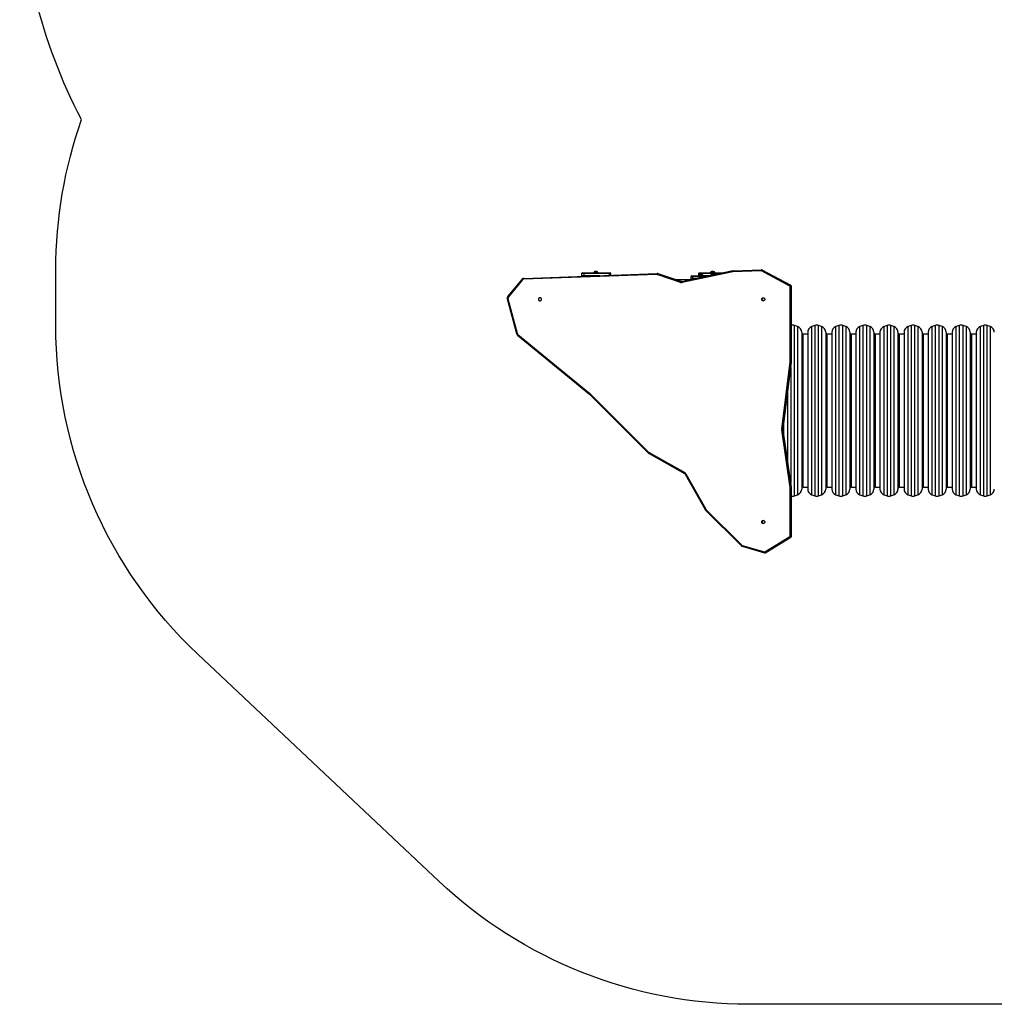
# Model space of a CAD drawing. Units: millimetres. Extents: x -4534 to 4839, y -3372 to 6648.
# Drawn here: x -3505 to -267, y 105 to 3376 of the extents above; entities that cross this region are included whole.
import ezdxf

# ---------------------------------------------------------------- set-up
doc = ezdxf.new("R2010")
doc.units = ezdxf.units.MM
doc.layers.add('Opvangzone', color=7, linetype='Continuous', true_color=0x00a19a)
doc.layers.add('VP-EQ', color=7, linetype='Continuous', true_color=0x8a3492)
doc.layers.add('Toestel 2D', color=7, linetype='Continuous', lineweight=20)

# ---------------------------------------------------------------- blocks, each defined once
blk = doc.blocks.new('wd 1409')
at = {"color": 7, "linetype": 'Continuous', "lineweight": 25}
for p, q in [((1919.3, 1465.81), (1875.03, 1464.22)), ((1875.1, 1464.52), (1919.37, 1466.11)), ((1894.3, 1466.13), (1894.3, 1465.43)), ((1894.55, 1466.38), (1895.05, 1466.38)), ((1895.05, 1466.38), (1903.36, 1466.38)), ((1895.07, 1466.13), (1895.07, 1465.43)), ((1903.39, 1466.13), (1895.07, 1466.13)), ((1898.3, 1466.43), (1898.3, 1466.38)), ((1899, 1466.43), (1898.3, 1466.43)), ((1899, 1466.82), (1898.65, 1466.82)), ((1899.35, 1466.82), (1899, 1466.82)), ((1899.7, 1466.43), (1899, 1466.43)), ((1899.7, 1466.38), (1899.7, 1466.43)), ((1903.36, 1466.38), (1903.77, 1466.38)), ((1904.02, 1465.56), (1904.02, 1466.13)), ((1904.04, 1465.56), (1904.02, 1465.6)), ((1919.37, 1466.11), (1919.39, 1466.11)), ((1919.44, 1466.11), (1919.39, 1466.11)), ((1927.16, 1463.18), (1919.42, 1465.78)), ((1919.61, 1466.06), (1927.35, 1463.46)), ((1919.61, 1466.06), (1919.66, 1466.06)), ((1927.4, 1463.46), (1919.66, 1466.06)), ((1919.66, 1466.06), (1919.67, 1466.05)), ((1927.41, 1463.45), (1919.67, 1466.06)), ((1944.48, 1466.71), (1927.7, 1463.13)), ((1944.48, 1467), (1927.71, 1463.42)), ((1933.11, 1466.13), (1933.11, 1465.43)), ((1933.36, 1466.38), (1933.86, 1466.38)), ((1933.98, 1465.82), (1933.63, 1465.82)), ((1933.86, 1466.38), (1941.59, 1466.38)), ((1934.33, 1465.82), (1933.98, 1465.82)), ((1937.11, 1466.43), (1937.11, 1466.38)), ((1937.81, 1466.43), (1937.11, 1466.43)), ((1937.81, 1466.82), (1937.46, 1466.82)), ((1937.81, 1465.82), (1937.46, 1465.82)), ((1938.16, 1466.82), (1937.81, 1466.82)), ((1938.51, 1466.43), (1937.81, 1466.43)), ((1938.16, 1465.82), (1937.81, 1465.82)), ((1938.51, 1466.38), (1938.51, 1466.43)), ((1953.94, 1467.06), (1944.54, 1466.72)), ((1944.61, 1467.02), (1954.01, 1467.36)), ((1954.01, 1467.36), (1954.02, 1467.36)), ((1954.07, 1467.36), (1954.02, 1467.36)), ((1963.47, 1461.97), (1954.03, 1467.03)), ((1954.25, 1467.3), (1963.68, 1462.24)), ((1954.25, 1467.3), (1954.3, 1467.3)), ((1963.73, 1462.24), (1954.3, 1467.3)), ((1963.74, 1462.24), (1954.31, 1467.3)), ((1874.39, 1464.17), (1869.8, 1458.6)), ((1874.54, 1463.98), (1869.96, 1458.41)), ((1925.25, 1464.18), (1931.28, 1464.18)), ((1927.35, 1463.46), (1927.4, 1463.46)), ((1927.4, 1463.46), (1927.41, 1463.45)), ((1930.62, 1465.08), (1930.62, 1464.48)), ((1930.92, 1465.38), (1931.12, 1465.38)), ((1931.12, 1465.08), (1931.12, 1465.38)), ((1931.12, 1465.38), (1936.9, 1465.38)), ((1931.12, 1465.08), (1931.12, 1464.48)), ((1931.12, 1464.18), (1931.12, 1464.48)), ((1933.28, 1465.43), (1933.28, 1465.38)), ((1933.98, 1465.43), (1933.28, 1465.43)), ((1934.68, 1465.43), (1933.98, 1465.43)), ((1934.68, 1465.38), (1934.68, 1465.43)), ((1937.11, 1465.43), (1937.11, 1465.43)), ((1937.14, 1465.43), (1937.11, 1465.43)), ((1963.68, 1462.24), (1963.73, 1462.24)), ((1963.57, 1436.8), (1963.57, 1461.8)), ((1963.57, 1461.8), (1963.94, 1461.8)), ((1963.94, 1461.8), (1963.94, 1436.8)), ((1963.94, 1461.8), (1963.99, 1461.8)), ((1963.99, 1436.8), (1963.99, 1461.8)), ((1964, 1436.8), (1964, 1461.8)), ((1869.61, 1457.69), (1872.69, 1446.2)), ((1869.82, 1457.77), (1872.9, 1446.28)), ((1873.13, 1445.92), (1897.07, 1426.29)), ((1966.03, 1448.54), (1965.03, 1448.87)), ((1967.4, 1446.64), (1967.4, 1394.52)), ((1969.4, 1445.98), (1967.9, 1445.98)), ((1967.9, 1395.18), (1967.9, 1445.98)), ((1969.4, 1446.64), (1969.4, 1394.52)), ((1971.77, 1448.87), (1970.77, 1448.54)), ((1974.03, 1448.54), (1973.03, 1448.87)), ((1975.4, 1446.64), (1975.4, 1394.52)), ((1977.4, 1445.98), (1975.9, 1445.98)), ((1975.9, 1395.18), (1975.9, 1445.98)), ((1977.4, 1446.64), (1977.4, 1394.52)), ((1979.77, 1448.87), (1978.77, 1448.54)), ((1982.03, 1448.54), (1981.03, 1448.87)), ((1983.4, 1446.64), (1983.4, 1394.52)), ((1985.4, 1445.98), (1983.9, 1445.98)), ((1983.9, 1395.18), (1983.9, 1445.98)), ((1985.4, 1446.64), (1985.4, 1394.52)), ((1987.77, 1448.87), (1986.77, 1448.54)), ((1990.03, 1448.54), (1989.03, 1448.87)), ((1991.4, 1446.64), (1991.4, 1394.52)), ((1993.4, 1445.98), (1991.9, 1445.98)), ((1991.9, 1395.18), (1991.9, 1445.98)), ((1993.4, 1446.64), (1993.4, 1394.52)), ((1995.77, 1448.87), (1994.77, 1448.54)), ((1998.03, 1448.54), (1997.03, 1448.87)), ((1999.4, 1446.64), (1999.4, 1394.52)), ((2001.4, 1445.98), (1999.9, 1445.98)), ((1999.9, 1395.18), (1999.9, 1445.98)), ((2001.4, 1446.64), (2001.4, 1394.52)), ((2003.77, 1448.87), (2002.77, 1448.54)), ((2006.03, 1448.54), (2005.03, 1448.87)), ((2007.4, 1446.64), (2007.4, 1394.52)), ((2009.4, 1445.98), (2007.9, 1445.98)), ((2007.9, 1395.18), (2007.9, 1445.98)), ((2009.4, 1446.64), (2009.4, 1394.52)), ((2011.77, 1448.87), (2010.77, 1448.54)), ((2014.03, 1448.54), (2013.03, 1448.87)), ((2015.4, 1446.64), (2015.4, 1394.52)), ((2017.4, 1445.98), (2015.9, 1445.98)), ((2015.9, 1395.18), (2015.9, 1445.98)), ((2017.4, 1446.64), (2017.4, 1394.52)), ((2019.77, 1448.87), (2018.77, 1448.54)), ((2022.03, 1448.54), (2021.03, 1448.87)), ((2023.4, 1446.64), (2023.4, 1394.52)), ((2025.4, 1445.98), (2023.9, 1445.98)), ((2023.9, 1395.18), (2023.9, 1445.98)), ((2025.4, 1446.64), (2025.4, 1394.52)), ((2027.77, 1448.87), (2026.77, 1448.54)), ((2030.03, 1448.54), (2029.03, 1448.87)), ((1873.02, 1445.68), (1896.96, 1426.06)), ((1960.77, 1414.48), (1963.57, 1436.75)), ((1963.93, 1436.7), (1961.14, 1414.44)), ((1961.19, 1414.44), (1963.98, 1436.7)), ((1961.2, 1414.44), (1963.99, 1436.7)), ((1963.57, 1436.8), (1963.94, 1436.8)), ((1963.93, 1436.7), (1963.98, 1436.7)), ((1963.94, 1436.8), (1963.99, 1436.8)), ((1963.98, 1436.7), (1963.99, 1436.7)), ((1963.99, 1436.68), (1964, 1436.8)), ((1896.96, 1426.06), (1897.03, 1425.99)), ((1897.03, 1425.99), (1916.54, 1406.48)), ((1897.16, 1426.2), (1916.67, 1406.7)), ((1963.56, 1395.08), (1960.78, 1414.17)), ((1961.14, 1414.44), (1961.19, 1414.44)), ((1961.14, 1414.22), (1963.93, 1395.14)), ((1961.14, 1414.22), (1961.19, 1414.22)), ((1961.19, 1414.44), (1961.19, 1414.44)), ((1963.98, 1395.14), (1961.19, 1414.22)), ((1961.19, 1414.22), (1961.2, 1414.22)), ((1963.99, 1395.14), (1961.2, 1414.22)), ((1961.4, 1416.07), (1961.4, 1412.84)), ((1916.74, 1406.65), (1928.53, 1400.01)), ((1916.69, 1406.38), (1928.47, 1399.74)), ((1928.73, 1399.47), (1935.34, 1387.73)), ((1928.93, 1399.61), (1935.53, 1387.86)), ((1963.57, 1395.03), (1963.94, 1395.03)), ((1963.57, 1378.93), (1963.57, 1395.03)), ((1963.93, 1395.14), (1963.98, 1395.14)), ((1963.94, 1395.03), (1963.94, 1378.93)), ((1963.94, 1395.03), (1963.99, 1395.03)), ((1963.98, 1395.14), (1963.99, 1395.14)), ((1963.99, 1378.93), (1963.99, 1395.03)), ((1964, 1378.93), (1964, 1395.03)), ((1967.9, 1395.18), (1969.4, 1395.18)), ((1975.9, 1395.18), (1977.4, 1395.18)), ((1983.9, 1395.18), (1985.4, 1395.18)), ((1991.9, 1395.18), (1993.4, 1395.18)), ((1999.9, 1395.18), (2001.4, 1395.18)), ((2007.9, 1395.18), (2009.4, 1395.18)), ((2015.9, 1395.18), (2017.4, 1395.18)), ((2023.9, 1395.18), (2025.4, 1395.18)), ((1965.03, 1392.29), (1966.03, 1392.63)), ((1970.77, 1392.63), (1971.77, 1392.29)), ((1973.03, 1392.29), (1974.03, 1392.63)), ((1978.77, 1392.63), (1979.77, 1392.29)), ((1981.03, 1392.29), (1982.03, 1392.63)), ((1986.77, 1392.63), (1987.77, 1392.29)), ((1989.03, 1392.29), (1990.03, 1392.63)), ((1994.77, 1392.63), (1995.77, 1392.29)), ((1997.03, 1392.29), (1998.03, 1392.63)), ((2002.77, 1392.63), (2003.77, 1392.29)), ((2005.03, 1392.29), (2006.03, 1392.63)), ((2010.77, 1392.63), (2011.77, 1392.29)), ((2013.03, 1392.29), (2014.03, 1392.63)), ((2018.77, 1392.63), (2019.77, 1392.29)), ((2021.03, 1392.29), (2022.03, 1392.63)), ((2026.77, 1392.63), (2027.77, 1392.29)), ((2029.03, 1392.29), (2030.03, 1392.63)), ((1935.45, 1387.57), (1947.37, 1375.65)), ((1935.58, 1387.78), (1947.5, 1375.86)), ((1955.17, 1373.69), (1963.48, 1378.75)), ((1963.7, 1378.5), (1955.4, 1373.43)), ((1955.45, 1373.43), (1963.75, 1378.5)), ((1955.46, 1373.43), (1963.76, 1378.5)), ((1963.57, 1378.93), (1963.94, 1378.93)), ((1963.7, 1378.5), (1963.75, 1378.5)), ((1963.94, 1378.93), (1963.99, 1378.93)), ((1947.58, 1375.53), (1955.02, 1373.38)), ((1947.59, 1375.82), (1955.02, 1373.67)), ((1955.02, 1373.38), (1955.02, 1373.38)), ((1955.15, 1373.36), (1955.2, 1373.36)), ((1955.4, 1373.43), (1955.45, 1373.43))]:
    blk.add_line(p, q, dxfattribs=at)
at = {"color": 8, "linetype": 'Continuous', "lineweight": 25}
for p, q in [((1895.07, 1466.13), (1894.3, 1466.13)), ((1903.39, 1466.13), (1903.39, 1465.54)), ((1904.02, 1466.13), (1903.39, 1466.13)), ((1933.88, 1466.13), (1933.11, 1466.13)), ((1933.88, 1466.13), (1933.88, 1465.82)), ((1940.42, 1466.13), (1933.88, 1466.13)), ((1954.3, 1467.3), (1954.31, 1467.3)), ((1894.3, 1465.43), (1895.07, 1465.43)), ((1895.07, 1465.43), (1900.38, 1465.43)), ((1931.12, 1465.08), (1930.62, 1465.08)), ((1930.62, 1464.48), (1931.12, 1464.48)), ((1935.5, 1465.08), (1931.12, 1465.08)), ((1931.12, 1464.48), (1932.68, 1464.48)), ((1933.11, 1465.43), (1933.28, 1465.43)), ((1934.68, 1465.43), (1937.11, 1465.43)), ((1963.73, 1462.24), (1963.74, 1462.24)), ((1963.99, 1461.8), (1964, 1461.8)), ((1965.03, 1392.29), (1965.03, 1448.87)), ((1966.03, 1448.54), (1966.03, 1392.63)), ((1970.77, 1392.63), (1970.77, 1448.54)), ((1971.77, 1448.87), (1971.77, 1392.29)), ((1973.03, 1392.29), (1973.03, 1448.87)), ((1974.03, 1448.54), (1974.03, 1392.63)), ((1978.77, 1392.63), (1978.77, 1448.54)), ((1979.77, 1448.87), (1979.77, 1392.29)), ((1981.03, 1392.29), (1981.03, 1448.87)), ((1982.03, 1448.54), (1982.03, 1392.63)), ((1986.77, 1392.63), (1986.77, 1448.54)), ((1987.77, 1448.87), (1987.77, 1392.29)), ((1989.03, 1392.29), (1989.03, 1448.87)), ((1990.03, 1448.54), (1990.03, 1392.63)), ((1994.77, 1392.63), (1994.77, 1448.54)), ((1995.77, 1448.87), (1995.77, 1392.29)), ((1997.03, 1392.29), (1997.03, 1448.87)), ((1998.03, 1448.54), (1998.03, 1392.63)), ((2002.77, 1392.63), (2002.77, 1448.54)), ((2003.77, 1448.87), (2003.77, 1392.29)), ((2005.03, 1392.29), (2005.03, 1448.87)), ((2006.03, 1448.54), (2006.03, 1392.63)), ((2010.77, 1392.63), (2010.77, 1448.54)), ((2011.77, 1448.87), (2011.77, 1392.29)), ((2013.03, 1392.29), (2013.03, 1448.87)), ((2014.03, 1448.54), (2014.03, 1392.63)), ((2018.77, 1392.63), (2018.77, 1448.54)), ((2019.77, 1448.87), (2019.77, 1392.29)), ((2021.03, 1392.29), (2021.03, 1448.87)), ((2022.03, 1448.54), (2022.03, 1392.63)), ((2026.77, 1392.63), (2026.77, 1448.54)), ((2027.77, 1448.87), (2027.77, 1392.29)), ((2029.03, 1392.29), (2029.03, 1448.87)), ((2030.03, 1448.54), (2030.03, 1392.63)), ((1963.99, 1436.8), (1964, 1436.8)), ((1963.77, 1434.93), (1963.77, 1396.64)), ((1962.77, 1403.48), (1962.77, 1426.96)), ((1964, 1395.03), (1963.99, 1395.03)), ((1963.76, 1378.5), (1963.75, 1378.5)), ((1964, 1378.93), (1963.99, 1378.93)), ((1955.46, 1373.43), (1955.45, 1373.43))]:
    blk.add_line(p, q, dxfattribs=at)
at = {"color": 7, "linetype": 'Continuous', "lineweight": 25, "flags": 128}
for points in [[(1919.37, 1466.11), (1919.36, 1466.11), (1919.34, 1466.09), (1919.33, 1466.06), (1919.32, 1466.03), (1919.31, 1465.98), (1919.31, 1465.93), (1919.3, 1465.87), (1919.3, 1465.81)], [(1944.54, 1466.72), (1944.54, 1466.78), (1944.54, 1466.83), (1944.55, 1466.89), (1944.56, 1466.93), (1944.57, 1466.97), (1944.58, 1467), (1944.59, 1467.01), (1944.61, 1467.02)], [(1953.94, 1467.06), (1953.94, 1467.12), (1953.94, 1467.17), (1953.95, 1467.22), (1953.95, 1467.27), (1953.96, 1467.31), (1953.98, 1467.33), (1953.99, 1467.35), (1954.01, 1467.36)], [(1875.1, 1464.52), (1875.09, 1464.52), (1875.07, 1464.5), (1875.06, 1464.47), (1875.05, 1464.44), (1875.04, 1464.39), (1875.04, 1464.34), (1875.03, 1464.28), (1875.03, 1464.22)], [(1933.11, 1465.43), (1933.12, 1465.38), (1933.12, 1465.38)], [(1880.45, 1458.11), (1880.32, 1458.09), (1880.2, 1458.04), (1880.09, 1457.95), (1880.01, 1457.84), (1879.96, 1457.72), (1879.94, 1457.58), (1879.96, 1457.45), (1880.01, 1457.32), (1880.09, 1457.21), (1880.2, 1457.13), (1880.32, 1457.07), (1880.45, 1457.06), (1880.58, 1457.07), (1880.71, 1457.13), (1880.81, 1457.21), (1880.89, 1457.32), (1880.94, 1457.45), (1880.96, 1457.58), (1880.94, 1457.72), (1880.89, 1457.84), (1880.81, 1457.95), (1880.71, 1458.04), (1880.58, 1458.09), (1880.45, 1458.11)], [(1954.62, 1457.06), (1954.49, 1457.07), (1954.37, 1457.13), (1954.26, 1457.21), (1954.18, 1457.32), (1954.13, 1457.45), (1954.11, 1457.58), (1954.13, 1457.72), (1954.18, 1457.84), (1954.26, 1457.95), (1954.37, 1458.04), (1954.49, 1458.09), (1954.62, 1458.11), (1954.75, 1458.09), (1954.87, 1458.04), (1954.98, 1457.95), (1955.06, 1457.84), (1955.11, 1457.72), (1955.13, 1457.58), (1955.11, 1457.45), (1955.06, 1457.32), (1954.98, 1457.21), (1954.87, 1457.13), (1954.75, 1457.07), (1954.62, 1457.06)], [(1954.62, 1383.06), (1954.49, 1383.07), (1954.37, 1383.13), (1954.26, 1383.21), (1954.18, 1383.32), (1954.13, 1383.45), (1954.11, 1383.58), (1954.13, 1383.72), (1954.18, 1383.84), (1954.26, 1383.95), (1954.37, 1384.04), (1954.49, 1384.09), (1954.62, 1384.11), (1954.75, 1384.09), (1954.87, 1384.04), (1954.98, 1383.95), (1955.06, 1383.84), (1955.11, 1383.72), (1955.13, 1383.58), (1955.11, 1383.45), (1955.06, 1383.32), (1954.98, 1383.21), (1954.87, 1383.13), (1954.75, 1383.07), (1954.62, 1383.06)], [(1955.17, 1373.36), (1955.17, 1373.36), (1955.15, 1373.36)], [(1955.2, 1373.36), (1955.22, 1373.36), (1955.22, 1373.36)]]:
    blk.add_lwpolyline(points, dxfattribs=at)
at = {"color": 8, "linetype": 'Continuous', "lineweight": 25, "flags": 128}
for points in [[(1873.02, 1445.68), (1873.02, 1445.69), (1873.01, 1445.7), (1873.02, 1445.72), (1873.03, 1445.75), (1873.05, 1445.79), (1873.07, 1445.83), (1873.1, 1445.87), (1873.13, 1445.92)], [(1896.96, 1426.06), (1896.96, 1426.06), (1896.95, 1426.07), (1896.96, 1426.09), (1896.97, 1426.12), (1896.98, 1426.16), (1897.01, 1426.2), (1897.04, 1426.24), (1897.07, 1426.29)], [(1897.03, 1425.99), (1897.03, 1425.99), (1897.03, 1426), (1897.03, 1426.02), (1897.04, 1426.05), (1897.07, 1426.08), (1897.09, 1426.12), (1897.13, 1426.16), (1897.16, 1426.2)], [(1916.54, 1406.48), (1916.54, 1406.48), (1916.53, 1406.5), (1916.54, 1406.52), (1916.55, 1406.54), (1916.57, 1406.58), (1916.6, 1406.61), (1916.63, 1406.65), (1916.67, 1406.7)], [(1935.45, 1387.57), (1935.45, 1387.57), (1935.44, 1387.59), (1935.45, 1387.61), (1935.46, 1387.63), (1935.48, 1387.67), (1935.51, 1387.7), (1935.54, 1387.74), (1935.58, 1387.78)], [(1947.37, 1375.65), (1947.37, 1375.65), (1947.36, 1375.67), (1947.37, 1375.69), (1947.38, 1375.71), (1947.4, 1375.74), (1947.43, 1375.78), (1947.47, 1375.82), (1947.5, 1375.86)], [(1947.58, 1375.53), (1947.57, 1375.53), (1947.56, 1375.55), (1947.56, 1375.58), (1947.55, 1375.61), (1947.56, 1375.66), (1947.56, 1375.71), (1947.57, 1375.76), (1947.59, 1375.82)], [(1955.02, 1373.38), (1955.01, 1373.39), (1955, 1373.4), (1954.99, 1373.43), (1954.99, 1373.47), (1954.99, 1373.51), (1955, 1373.56), (1955.01, 1373.61), (1955.02, 1373.67)]]:
    blk.add_lwpolyline(points, dxfattribs=at)
at = {"color": 7, "linetype": 'Continuous', "lineweight": 25}
for centre, radius, start, end in [((1894.55, 1466.13), 0.25, 90, 180), ((1894.44, 1466.19), 0.641, 354.4603, 17.0734), ((1898.81, 1466.32), 0.523, 108, 168.1881), ((1899.19, 1466.32), 0.523, 11.8119, 72), ((1902.75, 1466.19), 0.64, 354.4462, 17.0767), ((1903.77, 1466.13), 0.25, 0, 90), ((1919.31, 1465.63), 0.188, 56.0787, 91.9982), ((1933.36, 1466.13), 0.25, 90, 180), ((1933.8, 1465.32), 0.523, 108, 168.1881), ((1933.25, 1466.19), 0.641, 354.4601, 17.0682), ((1934.17, 1465.32), 0.523, 11.8119, 72), ((1937.62, 1466.32), 0.523, 108, 168.1881), ((1937.62, 1465.32), 0.523, 108, 168.1881), ((1938, 1466.32), 0.523, 11.8119, 72), ((1938, 1465.32), 0.523, 44.9954, 72), ((1944.55, 1466.53), 0.188, 92.0811, 109.8792), ((1944.62, 1466.55), 0.467, 92.0395, 107.0327), ((1953.95, 1466.87), 0.188, 61.7426, 91.9803), ((1954.53, 1466.86), 0.531, 122.9556, 160.2697), ((1875.06, 1463.56), 0.668, 92.2827, 140.8185), ((1894.55, 1465.43), 0.25, 180, 238.8322), ((1927.49, 1463.85), 0.749, 243.7102, 285.9605), ((1930.92, 1465.08), 0.3, 90, 180), ((1930.92, 1464.48), 0.3, 180, 270), ((1963.97, 1461.79), 0.531, 122.9634, 160.262), ((1963.44, 1461.8), 0.502, 359.5986, 61.2531), ((1963.49, 1461.8), 0.502, 359.5986, 61.2531), ((1963.37, 1461.8), 0.201, 359.6035, 61.2455), ((1870.51, 1457.96), 0.718, 140.7772, 195.104), ((1954.85, 1457.58), 0.528, 103.3427, 256.6573), ((1873.58, 1446.46), 0.702, 194.8536, 230.467), ((1964.4, 1446.97), 2, 71.5651, 101.5647), ((1965.4, 1446.64), 2, 360, 71.5651), ((1971.4, 1446.64), 2, 108.4349, 180), ((1972.4, 1446.97), 2, 71.5651, 108.4349), ((1973.4, 1446.64), 2, 360, 71.5651), ((1979.4, 1446.64), 2, 108.4349, 180), ((1980.4, 1446.97), 2, 71.5651, 108.4349), ((1981.4, 1446.64), 2, 360, 71.5651), ((1987.4, 1446.64), 2, 108.4349, 180), ((1988.4, 1446.97), 2, 71.5651, 108.4349), ((1989.4, 1446.64), 2, 360, 71.5651), ((1995.4, 1446.64), 2, 108.4349, 180), ((1996.4, 1446.97), 2, 71.5651, 108.4349), ((1997.4, 1446.64), 2, 360, 71.5651), ((2003.4, 1446.64), 2, 108.4349, 180), ((2004.4, 1446.97), 2, 71.5651, 108.4349), ((2005.4, 1446.64), 2, 360, 71.5651), ((2011.4, 1446.64), 2, 108.4349, 180), ((2012.4, 1446.97), 2, 71.5651, 108.4349), ((2013.4, 1446.64), 2, 360, 71.5651), ((2019.4, 1446.64), 2, 108.4349, 180), ((2020.4, 1446.97), 2, 71.5651, 108.4349), ((2021.4, 1446.64), 2, 360, 71.5651), ((2027.4, 1446.64), 2, 108.4349, 180), ((2028.4, 1446.97), 2, 71.5651, 108.4349), ((2029.4, 1446.64), 2, 360, 71.5651), ((1963.37, 1436.8), 0.207, 346.7569, 359.9959), ((1963.42, 1436.8), 0.517, 348.9944, 0.0014), ((1963.47, 1436.8), 0.518, 349.0179, 359.9916), ((1896.27, 1425.31), 1.27, 45.0022, 50.6487), ((1961.59, 1414.34), 0.828, 169.8186, 191.8154), ((1961.64, 1414.34), 0.517, 169.0056, 192.7594), ((1961.69, 1414.34), 0.517, 168.9989, 192.7598), ((1916.81, 1406.83), 0.192, 224.9184, 250.72), ((1928.21, 1399.29), 0.786, 23.6911, 65.438), ((1963.36, 1395.03), 0.207, 359.9969, 15.3395), ((1963.42, 1395.03), 0.518, 0.008, 12.7525), ((1963.47, 1395.03), 0.517, 359.9975, 12.763), ((1965.4, 1394.52), 2, 288.4349, 0), ((1971.4, 1394.52), 2, 180, 251.5651), ((1973.4, 1394.52), 2, 288.4349, 0), ((1979.4, 1394.52), 2, 180, 251.5651), ((1981.4, 1394.52), 2, 288.4349, 0), ((1987.4, 1394.52), 2, 180, 251.5651), ((1989.4, 1394.52), 2, 288.4349, 0), ((1995.4, 1394.52), 2, 180, 251.5651), ((1997.4, 1394.52), 2, 288.4349, 0), ((2003.4, 1394.52), 2, 180, 251.5651), ((2005.4, 1394.52), 2, 288.4349, 0), ((2011.4, 1394.52), 2, 180, 251.5651), ((2013.4, 1394.52), 2, 288.4349, 0), ((2019.4, 1394.52), 2, 180, 251.5651), ((2021.4, 1394.52), 2, 288.4349, 0), ((2027.4, 1394.52), 2, 180, 251.5651), ((2029.4, 1394.52), 2, 288.4349, 0), ((1964.4, 1394.19), 2, 258.4353, 288.4349), ((1972.4, 1394.19), 2, 251.5651, 288.4349), ((1980.4, 1394.19), 2, 251.5651, 288.4349), ((1988.4, 1394.19), 2, 251.5651, 288.4349), ((1996.4, 1394.19), 2, 251.5651, 288.4349), ((2004.4, 1394.19), 2, 251.5651, 288.4349), ((2012.4, 1394.19), 2, 251.5651, 288.4349), ((2020.4, 1394.19), 2, 251.5651, 288.4349), ((2028.4, 1394.19), 2, 251.5651, 288.4349), ((1935.72, 1387.93), 0.201, 198.4289, 224.9174), ((1954.85, 1383.58), 0.528, 103.3427, 256.6573), ((1963.37, 1378.92), 0.201, 301.8533, 0.3415), ((1963.99, 1378.97), 0.561, 203.2149, 238.7945), ((1963.44, 1378.92), 0.504, 301.8446, 0.3487), ((1963.49, 1378.92), 0.504, 301.8446, 0.3487), ((1947.64, 1376), 0.192, 224.883, 253.8184), ((1955.08, 1373.85), 0.187, 253.9268, 301.525), ((1955.69, 1373.91), 0.561, 203.2173, 238.7869)]:
    blk.add_arc(centre, radius, start, end, dxfattribs=at)
at = {"color": 8, "linetype": 'Continuous', "lineweight": 25}
for centre, radius, start, end in [((1919.39, 1465.64), 0.469, 61.7082, 89.9722), ((1919.44, 1465.64), 0.469, 61.7058, 89.9731), ((1954.02, 1466.89), 0.47, 61.7194, 89.9495), ((1954.07, 1466.89), 0.47, 61.7194, 89.9495), ((1874.78, 1464.33), 0.421, 201.9882, 235.8032), ((1893.35, 1465.42), 1.72, 354.1356, 0.5015), ((1927.57, 1463.87), 0.47, 241.7274, 269.4577), ((1927.62, 1463.86), 0.463, 241.5328, 264.5715), ((1870, 1456.95), 0.839, 102.3772, 117.8587), ((1870.19, 1458.76), 0.422, 202.0159, 235.7755), ((1873.08, 1445.46), 0.839, 102.3772, 117.8587), ((1955.15, 1373.83), 0.471, 272.0842, 301.464), ((1955.2, 1373.83), 0.471, 272.0828, 301.4466)]:
    blk.add_arc(centre, radius, start, end, dxfattribs=at)
at = {"color": 7, "linetype": 'Continuous', "lineweight": 25}
for points, knots in [([(1919.67, 1466.05), (1919.65, 1466.06), (1919.6, 1466.09), (1919.52, 1466.11), (1919.45, 1466.11), (1919.42, 1466.11)], [0, 0, 0, 0, 0.205586, 0.689832, 1, 1, 1, 1]), ([(1919.42, 1465.78), (1919.42, 1465.78), (1919.43, 1465.8), (1919.45, 1465.85), (1919.49, 1465.93), (1919.54, 1466), (1919.58, 1466.05), (1919.6, 1466.05), (1919.61, 1466.06)], [0, 0, 0, 0, 0.004551, 0.1448, 0.359199, 0.572953, 0.786449, 1, 1, 1, 1]), ([(1944.48, 1466.71), (1944.48, 1466.71), (1944.48, 1466.73), (1944.47, 1466.78), (1944.45, 1466.87), (1944.45, 1466.94), (1944.46, 1466.99), (1944.48, 1467), (1944.49, 1467)], [0, 0, 0, 0, 0.006378, 0.142177, 0.356812, 0.571222, 0.785611, 1, 1, 1, 1]), ([(1954.31, 1467.3), (1954.27, 1467.31), (1954.21, 1467.34), (1954.12, 1467.36), (1954.07, 1467.36), (1954.06, 1467.36)], [0, 0, 0, 0, 0.397852, 0.855164, 1, 1, 1, 1]), ([(1874.82, 1464.47), (1874.77, 1464.45), (1874.66, 1464.41), (1874.52, 1464.31), (1874.43, 1464.22), (1874.39, 1464.18), (1874.39, 1464.17)], [0, 0, 0, 0, 0.323747, 0.650211, 0.961475, 1, 1, 1, 1]), ([(1875.1, 1464.52), (1875.06, 1464.52), (1874.97, 1464.51), (1874.88, 1464.5), (1874.82, 1464.47), (1874.82, 1464.47)], [0, 0, 0, 0, 0.385511, 0.995162, 1, 1, 1, 1]), ([(1927.16, 1463.18), (1927.16, 1463.18), (1927.17, 1463.2), (1927.19, 1463.25), (1927.23, 1463.33), (1927.28, 1463.4), (1927.32, 1463.45), (1927.34, 1463.45), (1927.35, 1463.46)], [0, 0, 0, 0, 0.006503, 0.143035, 0.357905, 0.572195, 0.786092, 1, 1, 1, 1]), ([(1927.58, 1463.4), (1927.54, 1463.41), (1927.48, 1463.42), (1927.43, 1463.44), (1927.41, 1463.45)], [0, 0, 0, 0, 0.588842, 1, 1, 1, 1]), ([(1927.71, 1463.42), (1927.69, 1463.42), (1927.65, 1463.4), (1927.6, 1463.4), (1927.57, 1463.4)], [0, 0, 0, 0, 0.347042, 1, 1, 1, 1]), ([(1927.7, 1463.13), (1927.7, 1463.13), (1927.7, 1463.15), (1927.68, 1463.21), (1927.67, 1463.29), (1927.67, 1463.36), (1927.69, 1463.41), (1927.7, 1463.42), (1927.71, 1463.42)], [0, 0, 0, 0, 0.00904, 0.14171, 0.356449, 0.571025, 0.785519, 1, 1, 1, 1]), ([(1964, 1461.8), (1964, 1461.83), (1963.99, 1461.9), (1963.96, 1462.02), (1963.89, 1462.12), (1963.81, 1462.2), (1963.76, 1462.23), (1963.74, 1462.24)], [0, 0, 0, 0, 0.185501, 0.419872, 0.65497, 0.889857, 1, 1, 1, 1]), ([(1869.8, 1458.6), (1869.78, 1458.57), (1869.72, 1458.5), (1869.65, 1458.36), (1869.59, 1458.19), (1869.57, 1458.02), (1869.57, 1457.85), (1869.6, 1457.74), (1869.61, 1457.69)], [0, 0, 0, 0, 0.114169, 0.297389, 0.480989, 0.664961, 0.849209, 1, 1, 1, 1]), ([(1872.69, 1446.2), (1872.7, 1446.16), (1872.73, 1446.07), (1872.8, 1445.93), (1872.9, 1445.79), (1872.98, 1445.72), (1873.02, 1445.68)], [0, 0, 0, 0, 0.1759229, 0.4608211, 0.7458668, 1, 1, 1, 1]), ([(1967.4, 1446.48), (1967.41, 1446.41), (1967.43, 1446.26), (1967.56, 1446.1), (1967.73, 1446), (1967.85, 1445.99), (1967.9, 1445.98)], [0, 0, 0, 0, 0.2702543, 0.5624375, 0.7897375, 1, 1, 1, 1]), ([(1975.4, 1446.48), (1975.41, 1446.41), (1975.43, 1446.26), (1975.56, 1446.1), (1975.73, 1446), (1975.85, 1445.99), (1975.9, 1445.98)], [0, 0, 0, 0, 0.270259, 0.562435, 0.789736, 1, 1, 1, 1]), ([(1983.4, 1446.48), (1983.41, 1446.41), (1983.43, 1446.26), (1983.56, 1446.1), (1983.73, 1446), (1983.85, 1445.99), (1983.9, 1445.98)], [0, 0, 0, 0, 0.270259, 0.562435, 0.789736, 1, 1, 1, 1]), ([(1991.4, 1446.48), (1991.41, 1446.41), (1991.43, 1446.26), (1991.56, 1446.1), (1991.73, 1446), (1991.85, 1445.99), (1991.9, 1445.98)], [0, 0, 0, 0, 0.2702543, 0.5624375, 0.7897375, 1, 1, 1, 1]), ([(1999.4, 1446.48), (1999.41, 1446.41), (1999.43, 1446.26), (1999.56, 1446.1), (1999.73, 1446), (1999.85, 1445.99), (1999.9, 1445.98)], [0, 0, 0, 0, 0.270259, 0.562435, 0.789736, 1, 1, 1, 1]), ([(2007.4, 1446.48), (2007.41, 1446.41), (2007.43, 1446.26), (2007.56, 1446.1), (2007.73, 1446), (2007.85, 1445.99), (2007.9, 1445.98)], [0, 0, 0, 0, 0.270259, 0.562435, 0.789736, 1, 1, 1, 1]), ([(2015.4, 1446.48), (2015.41, 1446.41), (2015.43, 1446.26), (2015.56, 1446.1), (2015.73, 1446), (2015.85, 1445.99), (2015.9, 1445.98)], [0, 0, 0, 0, 0.270257, 0.562436, 0.789737, 1, 1, 1, 1]), ([(2023.4, 1446.48), (2023.41, 1446.41), (2023.43, 1446.26), (2023.56, 1446.1), (2023.73, 1446), (2023.85, 1445.99), (2023.9, 1445.98)], [0, 0, 0, 0, 0.27026, 0.562441, 0.789736, 1, 1, 1, 1]), ([(1963.57, 1436.75), (1963.57, 1436.75), (1963.59, 1436.75), (1963.64, 1436.74), (1963.73, 1436.72), (1963.82, 1436.71), (1963.89, 1436.7), (1963.92, 1436.7), (1963.93, 1436.7)], [0, 0, 0, 0, 0.007075, 0.141931, 0.356553, 0.571069, 0.785529, 1, 1, 1, 1]), ([(1960.77, 1414.48), (1960.77, 1414.48), (1960.79, 1414.48), (1960.85, 1414.47), (1960.94, 1414.46), (1961.03, 1414.45), (1961.1, 1414.44), (1961.12, 1414.44), (1961.14, 1414.44)], [0, 0, 0, 0, 0.009994, 0.141595, 0.356311, 0.570907, 0.78544, 1, 1, 1, 1]), ([(1960.78, 1414.17), (1960.78, 1414.17), (1960.8, 1414.17), (1960.85, 1414.18), (1960.94, 1414.2), (1961.03, 1414.21), (1961.1, 1414.22), (1961.13, 1414.22), (1961.14, 1414.22)], [0, 0, 0, 0, 0.009295, 0.141714, 0.356431, 0.571001, 0.78549, 1, 1, 1, 1]), ([(1961.2, 1414.22), (1961.2, 1414.24), (1961.19, 1414.3), (1961.19, 1414.37), (1961.2, 1414.43), (1961.2, 1414.44)], [0, 0, 0, 0, 0.239838, 0.800237, 1, 1, 1, 1]), ([(1916.69, 1406.38), (1916.69, 1406.39), (1916.68, 1406.39), (1916.68, 1406.43), (1916.69, 1406.5), (1916.71, 1406.58), (1916.74, 1406.63), (1916.74, 1406.65), (1916.74, 1406.65)], [0, 0, 0, 0, 0.144976, 0.377983, 0.611133, 0.844532, 0.993913, 1, 1, 1, 1]), ([(1916.54, 1406.48), (1916.56, 1406.46), (1916.62, 1406.41), (1916.69, 1406.38), (1916.72, 1406.37)], [0, 0, 0, 0, 0.456644, 1, 1, 1, 1]), ([(1928.48, 1399.74), (1928.47, 1399.74), (1928.46, 1399.75), (1928.46, 1399.79), (1928.47, 1399.86), (1928.5, 1399.94), (1928.52, 1399.99), (1928.53, 1400.01), (1928.53, 1400.01)], [0, 0, 0, 0, 0.145131, 0.378341, 0.611737, 0.845465, 0.991383, 1, 1, 1, 1]), ([(1928.47, 1399.74), (1928.49, 1399.73), (1928.54, 1399.71), (1928.62, 1399.65), (1928.69, 1399.56), (1928.72, 1399.5), (1928.73, 1399.47)], [0, 0, 0, 0, 0.132194, 0.454071, 0.773663, 1, 1, 1, 1]), ([(1928.74, 1399.48), (1928.74, 1399.48), (1928.73, 1399.48), (1928.75, 1399.5), (1928.8, 1399.53), (1928.86, 1399.57), (1928.91, 1399.6), (1928.92, 1399.61), (1928.93, 1399.61)], [0, 0, 0, 0, 0.08118, 0.331706, 0.582483, 0.833648, 0.991223, 1, 1, 1, 1]), ([(1963.56, 1395.08), (1963.57, 1395.08), (1963.59, 1395.09), (1963.64, 1395.1), (1963.73, 1395.11), (1963.82, 1395.13), (1963.89, 1395.14), (1963.91, 1395.14), (1963.93, 1395.14)], [0, 0, 0, 0, 0.006561, 0.14211, 0.356739, 0.571208, 0.785612, 1, 1, 1, 1]), ([(1964, 1395.03), (1964, 1395.06), (1964, 1395.1), (1963.99, 1395.15), (1963.98, 1395.16)], [0, 0, 0, 0, 0.733091, 1, 1, 1, 1]), ([(1967.9, 1395.18), (1967.83, 1395.17), (1967.68, 1395.15), (1967.52, 1395.02), (1967.42, 1394.85), (1967.41, 1394.74), (1967.4, 1394.68)], [0, 0, 0, 0, 0.2702619, 0.5624156, 0.789724, 1, 1, 1, 1]), ([(1975.9, 1395.18), (1975.83, 1395.17), (1975.68, 1395.15), (1975.52, 1395.02), (1975.42, 1394.85), (1975.41, 1394.74), (1975.4, 1394.68)], [0, 0, 0, 0, 0.2702619, 0.5624156, 0.789724, 1, 1, 1, 1]), ([(1983.9, 1395.18), (1983.83, 1395.17), (1983.68, 1395.15), (1983.52, 1395.02), (1983.42, 1394.85), (1983.41, 1394.74), (1983.4, 1394.68)], [0, 0, 0, 0, 0.2702619, 0.5624156, 0.789724, 1, 1, 1, 1]), ([(1991.9, 1395.18), (1991.83, 1395.17), (1991.68, 1395.15), (1991.52, 1395.02), (1991.42, 1394.85), (1991.41, 1394.74), (1991.4, 1394.68)], [0, 0, 0, 0, 0.270276, 0.562417, 0.789725, 1, 1, 1, 1]), ([(1999.9, 1395.18), (1999.83, 1395.17), (1999.68, 1395.15), (1999.52, 1395.02), (1999.42, 1394.85), (1999.41, 1394.74), (1999.4, 1394.68)], [0, 0, 0, 0, 0.2702619, 0.5624156, 0.789724, 1, 1, 1, 1]), ([(2007.9, 1395.18), (2007.83, 1395.17), (2007.68, 1395.15), (2007.52, 1395.02), (2007.42, 1394.85), (2007.41, 1394.74), (2007.4, 1394.68)], [0, 0, 0, 0, 0.2702619, 0.5624156, 0.789724, 1, 1, 1, 1]), ([(2015.9, 1395.18), (2015.83, 1395.17), (2015.68, 1395.15), (2015.52, 1395.02), (2015.42, 1394.85), (2015.41, 1394.74), (2015.4, 1394.68)], [0, 0, 0, 0, 0.2702619, 0.5624156, 0.789724, 1, 1, 1, 1]), ([(2023.9, 1395.18), (2023.83, 1395.17), (2023.68, 1395.15), (2023.52, 1395.02), (2023.42, 1394.85), (2023.41, 1394.74), (2023.4, 1394.68)], [0, 0, 0, 0, 0.2702619, 0.5624156, 0.789724, 1, 1, 1, 1]), ([(1935.34, 1387.74), (1935.34, 1387.74), (1935.34, 1387.74), (1935.36, 1387.76), (1935.4, 1387.79), (1935.47, 1387.83), (1935.51, 1387.85), (1935.53, 1387.86), (1935.53, 1387.86)], [0, 0, 0, 0, 0.07115, 0.324103, 0.577216, 0.830739, 0.993705, 1, 1, 1, 1]), ([(1935.34, 1387.74), (1935.35, 1387.72), (1935.37, 1387.66), (1935.42, 1387.61), (1935.45, 1387.57)], [0, 0, 0, 0, 0.329661, 1, 1, 1, 1]), ([(1963.76, 1378.5), (1963.79, 1378.52), (1963.85, 1378.56), (1963.93, 1378.65), (1963.98, 1378.77), (1964, 1378.86), (1964, 1378.91), (1964, 1378.93)], [0, 0, 0, 0, 0.199429, 0.441692, 0.684869, 0.929352, 1, 1, 1, 1]), ([(1947.37, 1375.65), (1947.39, 1375.63), (1947.45, 1375.58), (1947.52, 1375.54), (1947.57, 1375.53), (1947.58, 1375.53)], [0, 0, 0, 0, 0.410388, 0.886482, 1, 1, 1, 1]), ([(1955.02, 1373.38), (1955.05, 1373.37), (1955.1, 1373.36), (1955.15, 1373.36), (1955.17, 1373.37)], [0, 0, 0, 0, 0.667109, 1, 1, 1, 1]), ([(1955.22, 1373.37), (1955.25, 1373.37), (1955.31, 1373.37), (1955.39, 1373.4), (1955.44, 1373.43), (1955.46, 1373.43)], [0, 0, 0, 0, 0.292413, 0.787964, 1, 1, 1, 1])]:
    blk.add_open_spline(points, degree=3, knots=knots, dxfattribs=at)
blk = doc.blocks.new('1409 2d')
at = {"layer": 'VP-EQ', "color": 0}
blk.add_blockref('wd 1409', (-1495.34, -3088.9), dxfattribs=at)
blk = doc.blocks.new('VPL-03-WD1409')
at = {"layer": 'Opvangzone'}
blk.add_lwpolyline([(-76, 105.4), (-1083, 105.4, -0.191156), (-2111.5, 513.5), (-2913.4, 1268.8, -0.206692), (-3384.9, 2360.7), (-3384.9, 2545.3, -0.084995), (-3299.5, 3044.4, -0.121215), (-3505, 3879.6), (-3505, 4716.1, -0.410981), (-1724.6, 6516.1), (-1554, 6516.1, -0.075812), (-1017.5, 6434.2, -0.135813), (-246.3, 6647.6)], format="xyb", dxfattribs=at)
at = {"layer": 'Toestel 2D', "color": 0, "xscale": 10, "yscale": 10, "zscale": 10}
blk.add_blockref('1409 2d', (-5627.6, 18760.8), dxfattribs=at)
blk = doc.blocks.new('VPL-18-RC1409')
blk.add_blockref('VPL-03-WD1409', (0, 0))

msp = doc.modelspace()

# ---------------------------------------------------------------- block references
msp.add_blockref('VPL-18-RC1409', (0, 0))

doc.saveas('drawing.dxf')
